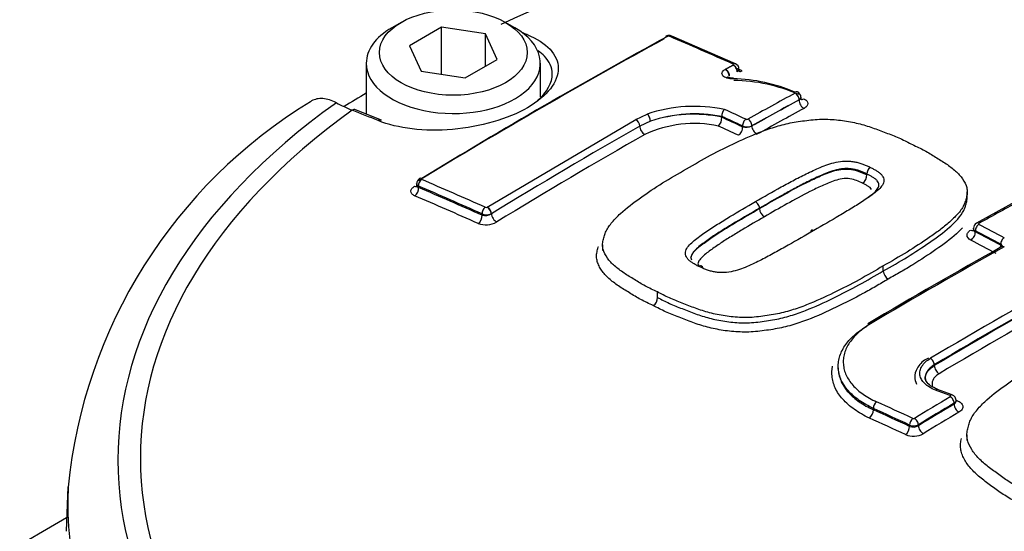
# Paper-space layout 'Sheet1' of a CAD drawing. Units: millimetres. Extents: x 0 to 3564, y 0 to 2520.
# Drawn here: x 2417 to 2454, y 2302 to 2322 of the extents above; entities that cross this region are included whole.
import ezdxf

# ---------------------------------------------------------------- set-up
doc = ezdxf.new("R2010")
doc.units = ezdxf.units.MM
doc.header["$LTSCALE"] = 6.00024
for name, color, linetype in [('tangent', 7, 'Continuous'), ('TSH-1', 7, 'Continuous'), ('visible', 7, 'Continuous')]:
    doc.layers.add(name, color=color, linetype=linetype)

# ---------------------------------------------------------------- blocks, each defined once
blk = doc.blocks.new('SE5')
at = {"layer": 'tangent', "color": 7, "linetype": 'Continuous'}
for p, q in [((2444.147, 2319.801), (2444.149, 2319.802)), ((2444.309, 2319.551), (2444.301, 2319.546)), ((2446.657, 2318.471), (2446.657, 2318.476)), ((2440.438, 2317.733), (2440.879, 2317.936)), ((2434.785, 2314.393), (2440.438, 2317.733)), ((2440.998, 2317.666), (2440.594, 2317.479)), ((2444.509, 2317.448), (2444.509, 2317.484)), ((2444.862, 2317.487), (2444.862, 2317.482)), ((2449.24, 2315.622), (2449.24, 2315.622)), ((2432.173, 2315.193), (2432.173, 2315.14)), ((2434.593, 2314.084), (2434.593, 2314.137)), ((2434.783, 2314.392), (2434.785, 2314.393)), ((2434.947, 2314.143), (2434.938, 2314.138)), ((2453.369, 2313.488), (2453.369, 2313.454)), ((2454.332, 2312.947), (2454.332, 2312.981)), ((2451.806, 2308.364), (2451.806, 2308.396)), ((2452.561, 2306.9), (2452.561, 2306.936)), ((2449.486, 2306.684), (2449.486, 2306.735)), ((2450.864, 2306.052), (2450.864, 2306.103)), ((2451.201, 2306.113), (2451.201, 2306.078))]:
    blk.add_line(p, q, dxfattribs=at)
for centre, radius, start, end in [((2441.695, 2320.807), 0.0911, 70.4495, 116.2446), ((2442.679, 2312.539), 5.69, 78.4404, 108.4426), ((2442.691, 2312.606), 5.336, 78.9402, 108.4952), ((2442.646, 2312.636), 5.292, 78.3559, 108.1426), ((2550.697, 2124.659), 222.041, 119.72678, 121.41946), ((2440.289, 2317.466), 0.305, 2.5298, 60.94), ((2442.67, 2313.089), 4.486, 78.2255, 114.773), ((2444.682, 2317.843), 0.399, 244.2596, 296.8352), ((2444.64, 2317.936), 0.505, 254.8864, 296.0293), ((2444.67, 2317.818), 0.0871, 248.745, 296.7247), ((2434.697, 2314.555), 0.482, 257.5308, 299.9776), ((2434.765, 2314.497), 0.399, 244.5626, 295.7422), ((2434.744, 2314.467), 0.0851, 250.0172, 297.9806), ((2434.732, 2314.563), 0.843, 249.8854, 299.5877), ((2451.016, 2306.425), 0.0779, 247.2351, 298.6618), ((2451.022, 2306.464), 0.394, 246.4218, 297.1294), ((2451.006, 2306.414), 0.389, 248.6551, 300.1682), ((2451.013, 2306.456), 0.778, 247.2709, 298.6267)]:
    blk.add_arc(centre, radius, start, end, dxfattribs=at)
for centre, major_axis, ratio, start_param, end_param in [((2458.246, 2304.839), (36.662, 0), 0.57735, 0.894701, 2.246891), ((2455.404, 2115.705), (-110.068, 204.958), 0.597148, -0.616135, -0.615117), ((2436.326, 2320.739), (-0.092, -0.232), 0.654633, 3.818975, 4.081394), ((2462.914, 2119.927), (-116.542, 201.857), 0.57735, -0.671283, -0.656479), ((2444.159, 2319.663), (-0.081, -0.183), 0.639336, 3.141376, 3.834722), ((2444.159, 2319.628), (0.096, -0.176), 0.593447, 0.801498, 2.484595), ((2444.161, 2319.629), (0.102, -0.172), 0.62466, 0.777604, 2.460702), ((2463.223, 2120.105), (-116.286, 201.413), 0.57735, -0.671252, -0.67001), ((2443.852, 2319.459), (0.103, -0.171), 0.625335, 0.775199, 2.458296), ((2443.868, 2319.469), (0.096, -0.175), 0.592448, 0.800558, 2.483655), ((2444.477, 2319.794), (0.102, 0.228), 0.639352, 3.126428, 3.832764), ((2441.874, 2126.684), (116.013, 200.94), 0.57735, 0.757163, 0.768115), ((2446.516, 2318.558), (0.096, -0.176), 0.59342, 0.79992, 2.470177), ((2458.246, 2304.768), (37.517, 0), 0.57735, 2.462828, 3.820358), ((2442.029, 2126.594), (115.913, 200.767), 0.57735, 0.757163, 0.768116), ((2442.029, 2126.594), (115.91, 200.762), 0.57735, 0.757163, 0.768116), ((2446.834, 2318.369), (-0.12, 0.22), 0.59342, 0.79992, 2.468257), ((2458.246, 2304.839), (36.662, 0), 0.57735, 2.465498, 3.817688), ((2429.68, 2317.868), (-0.093, -0.232), 0.663764, 3.141216, 3.855303), ((2461.088, 2118.987), (-122.256, 197.93), 0.556849, -0.651063, -0.644957), ((2440.894, 2317.764), (-0.07, 0.187), 0.415984, 4.013219, 5.696317), ((2460.902, 2118.764), (-116.472, 201.736), 0.57735, -0.685706, -0.680859), ((2460.902, 2118.765), (-116.451, 201.698), 0.57735, -0.68569, -0.680845), ((2461.046, 2118.849), (-116.572, 201.908), 0.57735, -0.685709, -0.680714), ((2442.223, 2126.482), (115.786, 200.547), 0.57735, 0.757162, 0.768115), ((2440.771, 2317.377), (-0.124, 0.217), 0.580596, 0.789009, 2.470962), ((2460.722, 2118.663), (-116.326, 201.48), 0.577351, -0.685694, -0.681042), ((2444.332, 2317.346), (0.105, 0.227), 0.631954, 3.856856, 5.442706), ((2444.65, 2317.565), (0.084, 0.182), 0.631945, 0.713346, 2.301125), ((2444.721, 2317.569), (-0.097, 0.175), 0.587242, 3.935783, 5.60604), ((2445.039, 2317.38), (-0.122, 0.218), 0.587242, 0.79419, 2.462527), ((2439.868, 2127.842), (115.611, 200.244), 0.57735, 0.779761, 0.81427), ((2431.997, 2315.405), (-0.13, 0.213), 0.560403, 2.473197, 2.907536), ((2432.315, 2315.274), (0.079, 0.184), 0.646786, 0.740971, 2.282868), ((2453.344, 2114.402), (-116.44, 201.68), 0.57735, -0.671282, -0.656477), ((2432.315, 2315.311), (0.104, -0.171), 0.560411, 2.471228, 3.140419), ((2453.482, 2114.481), (-116.54, 201.853), 0.57735, -0.671282, -0.656477), ((2431.997, 2315.038), (-0.098, -0.23), 0.646803, 0.742887, 2.282845), ((2453.173, 2114.303), (-116.283, 201.409), 0.57735, -0.67125, -0.656441), ((2453.344, 2114.402), (-116.408, 201.625), 0.57735, -0.67125, -0.656442), ((2450.324, 2121.805), (116.454, 201.705), 0.57735, 0.756421, 0.766074), ((2434.416, 2313.982), (0.102, 0.228), 0.639353, 3.893856, 5.433814), ((2434.735, 2314.218), (0.081, 0.183), 0.639337, 0.750344, 2.292241), ((2434.804, 2314.223), (-0.098, 0.174), 0.528162, 3.934527, 5.617624), ((2434.805, 2314.224), (-0.104, 0.171), 0.560443, 3.914517, 5.597615), ((2435.124, 2314.041), (-0.13, 0.213), 0.560443, 0.772149, 2.454102), ((2453.51, 2313.569), (-0.093, -0.177), 0.604311, 3.8828, 5.472684), ((2453.51, 2313.608), (0.097, -0.175), 0.588399, 2.414112, 3.142475), ((2461.393, 2119.049), (-116.568, 201.9), 0.57735, -0.743397, -0.737539), ((2453.192, 2313.732), (-0.121, 0.219), 0.588402, 2.41606, 3.146929), ((2453.192, 2313.352), (-0.116, -0.222), 0.604316, 0.743131, 2.331086), ((2461.249, 2118.964), (-116.468, 201.729), 0.57735, -0.743392, -0.737534), ((2461.249, 2118.967), (-116.447, 201.69), 0.57735, -0.743391, -0.737532), ((2461.069, 2118.861), (-116.322, 201.475), 0.57735, -0.743387, -0.737528), ((2454.156, 2312.845), (-0.117, -0.221), 0.601089, -4.159447, -3.948897), ((2454.474, 2313.063), (-0.093, -0.177), 0.601084, 3.886001, 5.475885), ((2454.156, 2312.845), (-0.25, 0), 0.57735, 3.529101, 3.926991), ((2451.642, 2121.044), (116.495, 201.776), 0.57735, 0.768229, 0.79917), ((2454.474, 2312.717), (0.097, -0.175), 0.587177, 2.40499, 3.141501), ((2453.996, 2119.685), (116.55, 201.871), 0.57735, 0.766305, 0.79958), ((2454.141, 2119.601), (116.45, 201.698), 0.57735, 0.767164, 0.79958), ((2454.141, 2119.601), (116.431, 201.664), 0.57735, 0.767161, 0.799582), ((2454.322, 2119.497), (116.306, 201.447), 0.57735, 0.768234, 0.799582), ((2451.664, 2308.478), (0.102, -0.172), 0.569105, 0.778407, 2.374981), ((2451.983, 2308.262), (0.128, -0.215), 0.569103, 3.919999, 5.514645), ((2456.09, 2115.437), (-149.572, 178.836), 0.671931, -0.874798, -0.871892), ((2449.614, 2306.824), (-0.083, -0.182), 0.538258, 3.900586, 5.444767), ((2454.268, 2114.482), (-132.548, 191.741), 0.62668, -0.816033, -0.808319), ((2455.659, 2118.725), (116.574, 201.913), 0.57735, 0.80508, 0.813337), ((2455.803, 2118.642), (116.474, 201.74), 0.57735, 0.80508, 0.813337), ((2452.413, 2307.062), (-0.071, -0.187), 0.47486, 3.145661, 3.859937), ((2452.42, 2307.017), (0.103, -0.171), 0.565876, 0.775749, 2.362235), ((2452.668, 2307.24), (0.089, 0.234), 0.474863, 3.573797, 3.858007), ((2449.325, 2306.573), (-0.103, -0.228), 0.538262, 0.760928, 2.303171), ((2454.143, 2114.395), (-132.434, 191.576), 0.62668, -0.816033, -0.808318), ((2454.143, 2114.396), (-132.398, 191.524), 0.626679, -0.81603, -0.808314), ((2455.803, 2118.642), (116.453, 201.702), 0.57735, 0.805083, 0.813342), ((2455.982, 2118.538), (116.328, 201.486), 0.57735, 0.805082, 0.813341), ((2452.738, 2306.798), (0.129, -0.214), 0.565874, 3.91734, 5.501897), ((2453.988, 2114.288), (-132.256, 191.319), 0.62668, -0.816028, -0.808312), ((2450.993, 2306.191), (-0.084, -0.182), 0.533895, 3.904222, 5.448404), ((2451.06, 2306.195), (0.104, -0.171), 0.560997, 0.771814, 2.358299), ((2450.704, 2305.941), (-0.105, -0.227), 0.533898, 0.764566, 2.306809), ((2451.378, 2305.976), (0.13, -0.213), 0.560994, 3.913404, 5.497961), ((2458.246, 2303.194), (39.429, 0), 0.57735, 3.116897, 3.826439)]:
    blk.add_ellipse(centre, major_axis=major_axis, ratio=ratio, start_param=start_param, end_param=end_param, dxfattribs=at)
for points, degree in [([(2443.856, 2319.642), (2444.001, 2319.722), (2444.147, 2319.801)], 2), ([(2444.374, 2319.646), (2444.374, 2319.612), (2444.351, 2319.577), (2444.309, 2319.551)], 3), ([(2444.309, 2319.551), (2444.35, 2319.574), (2444.373, 2319.601), (2444.374, 2319.626)], 3), ([(2446.73, 2318.576), (2446.73, 2318.54), (2446.704, 2318.503), (2446.657, 2318.476)], 3), ([(2454.403, 2312.91), (2454.396, 2312.937), (2454.371, 2312.962), (2454.332, 2312.981)], 3), ([(2452.634, 2307.038), (2452.634, 2307.001), (2452.608, 2306.963), (2452.561, 2306.936)], 3), ([(2452.561, 2306.9), (2452.607, 2306.929), (2452.633, 2306.967), (2452.634, 2307.004)], 3)]:
    blk.add_open_spline(points, degree=degree, dxfattribs=at)
for points, knots in [([(2444.149, 2319.275), (2444.064, 2319.273), (2443.982, 2319.284), (2443.845, 2319.325), (2443.79, 2319.357), (2443.726, 2319.431), (2443.716, 2319.473), (2443.744, 2319.558), (2443.782, 2319.599), (2443.839, 2319.633)], [0, 0, 0, 0, 0.25, 0.25, 0.5, 0.5, 0.75, 0.75, 1, 1, 1, 1]), ([(2446.832, 2318.515), (2446.882, 2318.494), (2446.921, 2318.468), (2446.976, 2318.409), (2446.991, 2318.376), (2446.994, 2318.309), (2446.981, 2318.274), (2446.931, 2318.21), (2446.894, 2318.179), (2446.846, 2318.153)], [0, 0, 0, 0, 0.25, 0.25, 0.5, 0.5, 0.75, 0.75, 1, 1, 1, 1]), ([(2444.996, 2314.603), (2445.32, 2314.791), (2445.646, 2314.978), (2446.143, 2315.252), (2446.31, 2315.342), (2446.646, 2315.521), (2446.817, 2315.609), (2447.081, 2315.735), (2447.17, 2315.777), (2447.351, 2315.859), (2447.442, 2315.899), (2447.631, 2315.974), (2447.729, 2316.01), (2447.932, 2316.073), (2448.037, 2316.1), (2448.258, 2316.137), (2448.376, 2316.148), (2448.546, 2316.145), (2448.603, 2316.141), (2448.715, 2316.128), (2448.769, 2316.12), (2448.875, 2316.099), (2448.925, 2316.085), (2449.022, 2316.054), (2449.068, 2316.038), (2449.159, 2316.003), (2449.202, 2315.984), (2449.29, 2315.948), (2449.333, 2315.928), (2449.374, 2315.908)], [0, 0, 0, 0, 0.25, 0.25, 0.375, 0.375, 0.5, 0.5, 0.5625, 0.5625, 0.625, 0.625, 0.6875, 0.6875, 0.75, 0.75, 0.8125, 0.8125, 0.84375, 0.84375, 0.875, 0.875, 0.90625, 0.90625, 0.9375, 0.9375, 0.96875, 0.96875, 1, 1, 1, 1]), ([(2449.24, 2315.656), (2449.201, 2315.675), (2449.161, 2315.692), (2449.078, 2315.727), (2449.037, 2315.745), (2448.952, 2315.777), (2448.907, 2315.792), (2448.816, 2315.82), (2448.767, 2315.83), (2448.666, 2315.847), (2448.614, 2315.854), (2448.508, 2315.861), (2448.454, 2315.861), (2448.346, 2315.855), (2448.291, 2315.849), (2448.185, 2315.833), (2448.134, 2315.823), (2447.985, 2315.787), (2447.889, 2315.756), (2447.704, 2315.69), (2447.616, 2315.654), (2447.443, 2315.579), (2447.358, 2315.541), (2447.19, 2315.462), (2447.106, 2315.423), (2446.86, 2315.302), (2446.701, 2315.218), (2446.385, 2315.049), (2446.229, 2314.964), (2445.761, 2314.705), (2445.454, 2314.53), (2445.149, 2314.352)], [0, 0, 0, 0, 0.03125, 0.03125, 0.0625, 0.0625, 0.09375, 0.09375, 0.125, 0.125, 0.15625, 0.15625, 0.1875, 0.1875, 0.21875, 0.21875, 0.25, 0.25, 0.3125, 0.3125, 0.375, 0.375, 0.4375, 0.4375, 0.5, 0.5, 0.625, 0.625, 0.75, 0.75, 1, 1, 1, 1]), ([(2445.149, 2314.34), (2445.455, 2314.518), (2445.762, 2314.694), (2446.387, 2315.04), (2446.699, 2315.212), (2447.194, 2315.454), (2447.361, 2315.533), (2447.709, 2315.682), (2447.891, 2315.754), (2448.195, 2315.824), (2448.302, 2315.84), (2448.52, 2315.846), (2448.626, 2315.833), (2448.826, 2315.794), (2448.915, 2315.761), (2449.082, 2315.694), (2449.164, 2315.659), (2449.24, 2315.622)], [0, 0, 0, 0, 0.25, 0.25, 0.5, 0.5, 0.625, 0.625, 0.75, 0.75, 0.8125, 0.8125, 0.875, 0.875, 0.9375, 0.9375, 1, 1, 1, 1]), ([(2449.374, 2315.908), (2449.415, 2315.888), (2449.455, 2315.867), (2449.53, 2315.823), (2449.568, 2315.801), (2449.641, 2315.756), (2449.675, 2315.733), (2449.74, 2315.684), (2449.769, 2315.658), (2449.816, 2315.604), (2449.835, 2315.576), (2449.867, 2315.519), (2449.879, 2315.489), (2449.896, 2315.4), (2449.883, 2315.338), (2449.827, 2315.219), (2449.783, 2315.163), (2449.676, 2315.052), (2449.615, 2314.998), (2449.484, 2314.894), (2449.414, 2314.843), (2449.271, 2314.743), (2449.199, 2314.693), (2448.978, 2314.545), (2448.823, 2314.449), (2448.51, 2314.259), (2448.351, 2314.164), (2447.873, 2313.881), (2447.548, 2313.694), (2447.222, 2313.507)], [0, 0, 0, 0, 0.03125, 0.03125, 0.0625, 0.0625, 0.09375, 0.09375, 0.125, 0.125, 0.15625, 0.15625, 0.1875, 0.1875, 0.25, 0.25, 0.3125, 0.3125, 0.375, 0.375, 0.4375, 0.4375, 0.5, 0.5, 0.625, 0.625, 0.75, 0.75, 1, 1, 1, 1]), ([(2432.025, 2314.826), (2431.978, 2314.846), (2431.941, 2314.871), (2431.892, 2314.929), (2431.879, 2314.962), (2431.878, 2315.029), (2431.891, 2315.065), (2431.941, 2315.132), (2431.978, 2315.164), (2432.025, 2315.193)], [0, 0, 0, 0, 0.25, 0.25, 0.5, 0.5, 0.75, 0.75, 1, 1, 1, 1]), ([(2432.173, 2315.193), (2432.127, 2315.218), (2432.1, 2315.254), (2432.1, 2315.291), (2432.1, 2315.291), (2432.1, 2315.291)], [0, 0, 0, 0, 0.5, 0.5, 0.5007724, 0.5007724, 0.5007724, 0.5007724]), ([(2432.1, 2315.209), (2432.1, 2315.208), (2432.1, 2315.208), (2432.101, 2315.178), (2432.128, 2315.153), (2432.173, 2315.14)], [0.4941794, 0.4941794, 0.4941794, 0.4941794, 0.5, 0.5, 1, 1, 1, 1]), ([(2449.073, 2315.307), (2449.003, 2315.342), (2448.927, 2315.373), (2448.773, 2315.433), (2448.691, 2315.46), (2448.501, 2315.487), (2448.399, 2315.488), (2448.203, 2315.459), (2448.111, 2315.433), (2447.848, 2315.347), (2447.688, 2315.277), (2447.374, 2315.134), (2447.22, 2315.061), (2446.472, 2314.68), (2445.905, 2314.356), (2445.34, 2314.027)], [0, 0, 0, 0, 0.0625, 0.0625, 0.125, 0.125, 0.1875, 0.1875, 0.25, 0.25, 0.375, 0.375, 0.5, 0.5, 1, 1, 1, 1]), ([(2449.421, 2315.069), (2449.405, 2315.092), (2449.386, 2315.115), (2449.332, 2315.156), (2449.303, 2315.176), (2449.24, 2315.215), (2449.207, 2315.234), (2449.142, 2315.271), (2449.109, 2315.289), (2449.073, 2315.307)], [0.8761337, 0.8761337, 0.8761337, 0.8761337, 0.90625, 0.90625, 0.9375, 0.9375, 0.96875, 0.96875, 1, 1, 1, 1]), ([(2442.845, 2312.136), (2442.803, 2312.156), (2442.764, 2312.177), (2442.688, 2312.221), (2442.65, 2312.243), (2442.577, 2312.288), (2442.543, 2312.312), (2442.478, 2312.361), (2442.449, 2312.387), (2442.403, 2312.442), (2442.384, 2312.47), (2442.351, 2312.529), (2442.339, 2312.559), (2442.323, 2312.651), (2442.336, 2312.716), (2442.392, 2312.838), (2442.436, 2312.898), (2442.542, 2313.014), (2442.604, 2313.07), (2442.735, 2313.179), (2442.804, 2313.232), (2442.947, 2313.337), (2443.02, 2313.389), (2443.241, 2313.543), (2443.395, 2313.643), (2443.709, 2313.839), (2443.867, 2313.937), (2444.345, 2314.226), (2444.669, 2314.416), (2444.996, 2314.603)], [0, 0, 0, 0, 0.03125, 0.03125, 0.0625, 0.0625, 0.09375, 0.09375, 0.125, 0.125, 0.15625, 0.15625, 0.1875, 0.1875, 0.25, 0.25, 0.3125, 0.3125, 0.375, 0.375, 0.4375, 0.4375, 0.5, 0.5, 0.625, 0.625, 0.75, 0.75, 1, 1, 1, 1]), ([(2445.34, 2314.027), (2445.056, 2313.864), (2444.773, 2313.7), (2444.356, 2313.449), (2444.217, 2313.364), (2443.943, 2313.195), (2443.806, 2313.109), (2443.54, 2312.935), (2443.412, 2312.845), (2443.161, 2312.663), (2443.039, 2312.57), (2442.893, 2312.421), (2442.85, 2312.368), (2442.815, 2312.287), (2442.809, 2312.259), (2442.812, 2312.205), (2442.825, 2312.18), (2442.846, 2312.147), (2442.851, 2312.139), (2442.857, 2312.132)], [0, 0, 0, 0, 0.25, 0.25, 0.375, 0.375, 0.5, 0.5, 0.625, 0.625, 0.75, 0.75, 0.8125, 0.8125, 0.84375, 0.84375, 0.875, 0.875, 0.8846945, 0.8846945, 0.8846945, 0.8846945]), ([(2453.197, 2313.141), (2453.104, 2313.19), (2453.051, 2313.259), (2453.051, 2313.364), (2453.064, 2313.399), (2453.114, 2313.465), (2453.151, 2313.496), (2453.197, 2313.521)], [0, 0, 0, 0, 0.5, 0.5, 0.75, 0.75, 1, 1, 1, 1]), ([(2453.369, 2313.488), (2453.322, 2313.514), (2453.295, 2313.551), (2453.295, 2313.588), (2453.295, 2313.588), (2453.295, 2313.588)], [0, 0, 0, 0, 0.5, 0.5, 0.5008147, 0.5008147, 0.5008147, 0.5008147]), ([(2453.295, 2313.54), (2453.295, 2313.54), (2453.295, 2313.539), (2453.295, 2313.507), (2453.322, 2313.475), (2453.369, 2313.454)], [0.4995059, 0.4995059, 0.4995059, 0.4995059, 0.5, 0.5, 1, 1, 1, 1]), ([(2441.266, 2310.956), (2441.415, 2310.88), (2441.563, 2310.803), (2441.877, 2310.662), (2442.043, 2310.596), (2442.377, 2310.466), (2442.543, 2310.4), (2442.885, 2310.276), (2443.061, 2310.219), (2443.339, 2310.146), (2443.433, 2310.124), (2443.627, 2310.083), (2443.727, 2310.065), (2444.029, 2310.019), (2444.234, 2309.999), (2444.551, 2309.989), (2444.658, 2309.989), (2444.876, 2309.999), (2444.984, 2310.009), (2445.199, 2310.034), (2445.307, 2310.048), (2445.52, 2310.079), (2445.626, 2310.095), (2445.939, 2310.154), (2446.14, 2310.206), (2446.532, 2310.327), (2446.723, 2310.394), (2447.274, 2310.608), (2447.618, 2310.767), (2448.291, 2311.095), (2448.621, 2311.263), (2449.257, 2311.608), (2449.561, 2311.787), (2449.864, 2311.967)], [0, 0, 0, 0, 0.0625, 0.0625, 0.125, 0.125, 0.1875, 0.1875, 0.25, 0.25, 0.28125, 0.28125, 0.3125, 0.3125, 0.375, 0.375, 0.40625, 0.40625, 0.4375, 0.4375, 0.46875, 0.46875, 0.5, 0.5, 0.5625, 0.5625, 0.625, 0.625, 0.75, 0.75, 0.875, 0.875, 1, 1, 1, 1]), ([(2450.05, 2311.656), (2449.893, 2311.563), (2449.736, 2311.469), (2449.417, 2311.285), (2449.255, 2311.194), (2448.759, 2310.927), (2448.417, 2310.754), (2447.717, 2310.414), (2447.359, 2310.251), (2446.782, 2310.034), (2446.583, 2309.966), (2446.276, 2309.876), (2446.172, 2309.848), (2445.962, 2309.798), (2445.855, 2309.776), (2445.637, 2309.739), (2445.527, 2309.722), (2445.305, 2309.692), (2445.194, 2309.677), (2444.97, 2309.654), (2444.858, 2309.646), (2444.632, 2309.638), (2444.522, 2309.639), (2444.194, 2309.651), (2443.98, 2309.673), (2443.667, 2309.721), (2443.563, 2309.74), (2443.361, 2309.782), (2443.263, 2309.806), (2442.973, 2309.882), (2442.789, 2309.94), (2442.434, 2310.068), (2442.261, 2310.137), (2441.915, 2310.272), (2441.743, 2310.34), (2441.416, 2310.488), (2441.262, 2310.567), (2441.108, 2310.647)], [0, 0, 0, 0, 0.0625, 0.0625, 0.125, 0.125, 0.25, 0.25, 0.375, 0.375, 0.4375, 0.4375, 0.46875, 0.46875, 0.5, 0.5, 0.53125, 0.53125, 0.5625, 0.5625, 0.59375, 0.59375, 0.625, 0.625, 0.6875, 0.6875, 0.71875, 0.71875, 0.75, 0.75, 0.8125, 0.8125, 0.875, 0.875, 0.9375, 0.9375, 1, 1, 1, 1]), ([(2451.461, 2307.881), (2451.461, 2307.91), (2451.464, 2307.939), (2451.482, 2308.017), (2451.502, 2308.065), (2451.56, 2308.159), (2451.599, 2308.205), (2451.691, 2308.289), (2451.744, 2308.328), (2451.806, 2308.364)], [0.5520592, 0.5520592, 0.5520592, 0.5520592, 0.625, 0.625, 0.75, 0.75, 0.875, 0.875, 1, 1, 1, 1]), ([(2451.806, 2308.396), (2451.744, 2308.36), (2451.691, 2308.32), (2451.599, 2308.235), (2451.56, 2308.189), (2451.502, 2308.095), (2451.482, 2308.047), (2451.466, 2307.978), (2451.464, 2307.959), (2451.462, 2307.94)], [0, 0, 0, 0, 0.125, 0.125, 0.25, 0.25, 0.375, 0.375, 0.4240391, 0.4240391, 0.4240391, 0.4240391]), ([(2451.989, 2308.057), (2451.941, 2308.029), (2451.899, 2307.998), (2451.827, 2307.931), (2451.796, 2307.895), (2451.727, 2307.784), (2451.71, 2307.705), (2451.726, 2307.604), (2451.733, 2307.579), (2451.743, 2307.555)], [0, 0, 0, 0, 0.125, 0.125, 0.25, 0.25, 0.5, 0.5, 0.579953, 0.579953, 0.579953, 0.579953]), ([(2452.415, 2307.18), (2452.416, 2307.181), (2452.416, 2307.181), (2452.417, 2307.182), (2452.421, 2307.184), (2452.424, 2307.187), (2452.426, 2307.19), (2452.428, 2307.193), (2452.429, 2307.197), (2452.429, 2307.2), (2452.43, 2307.203), (2452.429, 2307.206), (2452.427, 2307.209), (2452.426, 2307.212), (2452.423, 2307.215), (2452.42, 2307.218), (2452.417, 2307.22), (2452.412, 2307.223), (2452.408, 2307.224)], [0, 0, 0, 0, 0.037056, 0.037056, 0.037056, 0.229629, 0.229629, 0.229629, 0.422185, 0.422185, 0.422185, 0.614765, 0.614765, 0.614765, 0.807384, 0.807384, 0.807384, 1, 1, 1, 1]), ([(2452.674, 2307.036), (2452.735, 2307.013), (2452.785, 2306.983), (2452.859, 2306.911), (2452.882, 2306.87), (2452.895, 2306.787), (2452.885, 2306.743), (2452.836, 2306.663), (2452.796, 2306.626), (2452.744, 2306.595)], [0, 0, 0, 0, 0.25, 0.25, 0.5, 0.5, 0.75, 0.75, 1, 1, 1, 1])]:
    blk.add_open_spline(points, degree=3, knots=knots, dxfattribs=at)
at = {"layer": 'visible', "color": 7, "linetype": 'Continuous'}
for p, q in [((2431.507, 2321.425), (2431.154, 2321.221)), ((2433.048, 2321.242), (2431.823, 2320.535)), ((2434.721, 2320.984), (2433.048, 2321.242)), ((2433.048, 2319.449), (2433.048, 2321.242)), ((2435.839, 2321.221), (2435.485, 2321.425)), ((2435.169, 2320.018), (2434.721, 2320.984)), ((2434.721, 2319.759), (2434.721, 2320.984)), ((2444.24, 2319.845), (2441.818, 2320.903)), ((2431.823, 2320.535), (2432.271, 2319.569)), ((2430.184, 2319.868), (2430.184, 2317.935)), ((2433.944, 2319.311), (2435.169, 2320.018)), ((2436.809, 2318.592), (2436.809, 2319.868)), ((2432.271, 2319.569), (2433.944, 2319.311)), ((2430.76, 2317.702), (2429.773, 2318.1)), ((2443.714, 2317.848), (2443.715, 2317.842)), ((2443.715, 2317.82), (2443.715, 2317.842)), ((2443.715, 2317.82), (2443.715, 2317.813)), ((2449.24, 2315.656), (2449.24, 2315.656)), ((2449.24, 2315.622), (2449.24, 2315.622)), ((2432.1, 2315.291), (2432.1, 2315.209)), ((2453.061, 2314.773), (2453.061, 2314.974)), ((2455.002, 2314.656), (2453.413, 2313.782)), ((2445.149, 2314.34), (2445.149, 2314.352)), ((2453.295, 2313.588), (2453.295, 2313.54)), ((2439.179, 2312.962), (2439.179, 2312.74)), ((2449.864, 2311.967), (2449.864, 2312.161)), ((2441.266, 2310.957), (2441.266, 2311.168)), ((2441.266, 2310.957), (2441.266, 2310.956)), ((2452.484, 2307.249), (2451.926, 2307.459)), ((2452.634, 2307.006), (2452.634, 2307.038)), ((2453.046, 2305.727), (2453.046, 2305.518)), ((2418.829, 2303.756), (2418.756, 2302.059)), ((2418.778, 2302.566), (2414.951, 2300.357))]:
    blk.add_line(p, q, dxfattribs=at)
for centre, radius, start, end in [((2444.164, 2319.653), 0.206, 357.9481, 68.3402), ((2444.068, 2313.189), 6.086, 66.404, 89.2362), ((2444.078, 2312.814), 6.403, 66.3207, 89.1598), ((2446.518, 2318.578), 0.212, 359.7266, 69.5464), ((2438.088, 2301.861), 19.342, 121.2504, 174.427), ((2432.019, 2323.924), 6.303, 241.8437, 247.9162), ((2443.295, 2317.786), 0.421, 313.6538, 3.6596), ((2444.047, 2317.87), 0.333, 133.1277, 183.7832), ((2448.874, 2315.614), 0.366, 302.9619, 1.1614), ((2449.533, 2315.662), 0.293, 122.8881, 181.1659), ((2432.317, 2315.293), 0.215, 119.291, 180.4155), ((2445.535, 2314.36), 0.386, 182.9408, 239.6668), ((2453.513, 2313.588), 0.217, 117.3494, 179.9017), ((2575.567, 2096.371), 248.13, 119.23661, 120.59467), ((2450.251, 2311.987), 0.388, 183.0166, 238.6449), ((2440.897, 2310.95), 0.369, 304.794, 1.0082)]:
    blk.add_arc(centre, radius, start, end, dxfattribs=at)
blk.add_ellipse((2433.496, 2320.276), major_axis=(2.813, 0), ratio=0.57735, dxfattribs=at)
for centre, major_axis, ratio, start_param, end_param in [((2433.496, 2319.868), (-3.313, 0), 0.57735, 5.497787, 6.283185), ((2433.496, 2319.868), (-3.313, 0), 0.57735, 0, 3.926991), ((2436.898, 2129.557), (115.52, 200.086), 0.57735, 0.757061, 0.814324), ((2437.021, 2129.485), (115.619, 200.258), 0.57735, 0.757061, 0.814324), ((2441.668, 2320.714), (0.096, -0.176), 0.593477, 2.499854, 3.141902), ((2441.739, 2320.719), (-0.079, -0.184), 0.646785, 3.141121, 3.825349), ((2444.161, 2319.102), (0.004, -0.2), 0.083156, 3.12754, 3.662032), ((2458.246, 2302.721), (-39.449, 0), 0.57735, -0.779373, -0.748568), ((2446.514, 2318.594), (-0.078, -0.184), 0.608721, 3.142608, 3.824151), ((2446.82, 2318.731), (0.098, 0.23), 0.608736, 3.126542, 3.822196), ((2430.666, 2317.47), (-0.094, -0.232), 0.660703, 3.141243, 3.859314), ((2445.007, 2314.434), (-0.101, 0.173), 0.579366, 3.925226, 5.576172), ((2447.231, 2313.338), (0.1, -0.173), 0.575013, 2.424269, 3.839001), ((2449.381, 2309.787), (0.102, -0.172), 0.569345, 2.389465, 3.141338), ((2451.856, 2307.272), (-0.07, -0.187), 0.476511, 3.141091, 3.858736)]:
    blk.add_ellipse(centre, major_axis=major_axis, ratio=ratio, start_param=start_param, end_param=end_param, dxfattribs=at)
for points, knots in [([(2436.303, 2320.957), (2436.678, 2320.809), (2436.974, 2320.62), (2437.381, 2320.182), (2437.489, 2319.935), (2437.494, 2319.422), (2437.392, 2319.153), (2436.993, 2318.642), (2436.693, 2318.394), (2435.948, 2317.963), (2435.499, 2317.777), (2434.52, 2317.494), (2433.996, 2317.398), (2432.404, 2317.262), (2431.379, 2317.384), (2430.636, 2317.686)], [0, 0, 0, 0, 0.125, 0.125, 0.25, 0.25, 0.375, 0.375, 0.5, 0.5, 0.625, 0.625, 0.75, 0.75, 1, 1, 1, 1]), ([(2441.817, 2320.901), (2441.815, 2320.903), (2441.795, 2320.915), (2441.74, 2320.924), (2441.662, 2320.924), (2441.6, 2320.907), (2441.575, 2320.891), (2441.573, 2320.89)], [0, 0, 0, 0, 0.035985, 0.290361, 0.627628, 0.978042, 1, 1, 1, 1]), ([(2436.699, 2318.449), (2437.066, 2318.773), (2437.268, 2319.132), (2437.261, 2319.706), (2437.16, 2319.934), (2436.898, 2320.21), (2436.815, 2320.281), (2436.721, 2320.347)], [0.572651, 0.572651, 0.572651, 0.572651, 0.75, 0.75, 0.875, 0.875, 0.9214653, 0.9214653, 0.9214653, 0.9214653]), ([(2444.157, 2319.303), (2444.15, 2319.302), (2444.11, 2319.299), (2444.039, 2319.308), (2443.968, 2319.326), (2443.928, 2319.345), (2443.921, 2319.352), (2443.921, 2319.352), (2443.921, 2319.352)], [0, 0, 0, 0, 0.0362671, 0.2296227, 0.3928183, 0.5385285, 0.6727679, 0.6751309, 0.6751309, 0.6751309, 0.6751309]), ([(2444.4, 2319.553), (2444.4, 2319.553), (2444.399, 2319.553), (2444.387, 2319.566), (2444.371, 2319.607), (2444.375, 2319.623), (2444.375, 2319.626)], [0.3233148, 0.3233148, 0.3233148, 0.3233148, 0.363484, 0.6308357, 0.9572289, 1, 1, 1, 1]), ([(2446.754, 2318.484), (2446.754, 2318.484), (2446.754, 2318.484), (2446.745, 2318.491), (2446.728, 2318.532), (2446.732, 2318.548), (2446.733, 2318.552)], [0.3603009, 0.3603009, 0.3603009, 0.3603009, 0.3607462, 0.6122665, 0.926957, 1, 1, 1, 1]), ([(2429.045, 2318.367), (2428.955, 2318.414), (2428.865, 2318.45), (2428.692, 2318.502), (2428.609, 2318.518), (2428.448, 2318.53), (2428.37, 2318.525), (2428.226, 2318.494), (2428.159, 2318.469), (2428.082, 2318.424), (2428.065, 2318.414), (2428.049, 2318.403)], [0, 0, 0, 0, 0.125, 0.125, 0.25, 0.25, 0.375, 0.375, 0.5, 0.5, 0.5341497, 0.5341497, 0.5341497, 0.5341497]), ([(2442.376, 2315.849), (2442.676, 2316.027), (2442.977, 2316.203), (2443.607, 2316.538), (2443.932, 2316.698), (2444.595, 2317.01), (2444.935, 2317.161), (2445.483, 2317.363), (2445.674, 2317.427), (2446.063, 2317.54), (2446.263, 2317.589), (2446.575, 2317.644), (2446.681, 2317.66), (2446.895, 2317.688), (2447.003, 2317.701), (2447.218, 2317.723), (2447.326, 2317.732), (2447.542, 2317.741), (2447.649, 2317.741), (2447.865, 2317.734), (2447.973, 2317.727), (2448.184, 2317.707), (2448.287, 2317.694), (2448.491, 2317.663), (2448.591, 2317.646), (2448.789, 2317.605), (2448.886, 2317.582), (2449.169, 2317.509), (2449.348, 2317.453), (2449.691, 2317.331), (2449.857, 2317.266), (2450.191, 2317.137), (2450.358, 2317.072), (2450.674, 2316.93), (2450.823, 2316.853), (2450.973, 2316.775)], [0, 0, 0, 0, 0.125, 0.125, 0.25, 0.25, 0.375, 0.375, 0.4375, 0.4375, 0.5, 0.5, 0.53125, 0.53125, 0.5625, 0.5625, 0.59375, 0.59375, 0.625, 0.625, 0.65625, 0.65625, 0.6875, 0.6875, 0.71875, 0.71875, 0.75, 0.75, 0.8125, 0.8125, 0.875, 0.875, 0.9375, 0.9375, 1, 1, 1, 1]), ([(2450.973, 2316.775), (2451.13, 2316.702), (2451.286, 2316.628), (2451.579, 2316.47), (2451.716, 2316.386), (2451.987, 2316.216), (2452.123, 2316.132), (2452.384, 2315.956), (2452.503, 2315.865), (2452.715, 2315.673), (2452.807, 2315.572), (2452.955, 2315.359), (2453.01, 2315.25), (2453.054, 2315.081), (2453.062, 2315.024), (2453.06, 2314.908), (2453.051, 2314.851), (2453.024, 2314.737), (2453.007, 2314.68), (2452.97, 2314.567), (2452.948, 2314.51), (2452.894, 2314.398), (2452.86, 2314.342), (2452.782, 2314.232), (2452.738, 2314.178), (2452.598, 2314.019), (2452.492, 2313.917), (2452.264, 2313.716), (2452.14, 2313.618), (2451.882, 2313.425), (2451.749, 2313.33), (2451.34, 2313.05), (2451.06, 2312.866), (2450.478, 2312.507), (2450.172, 2312.334), (2449.864, 2312.161)], [0, 0, 0, 0, 0.0625, 0.0625, 0.125, 0.125, 0.1875, 0.1875, 0.25, 0.25, 0.3125, 0.3125, 0.375, 0.375, 0.40625, 0.40625, 0.4375, 0.4375, 0.46875, 0.46875, 0.5, 0.5, 0.53125, 0.53125, 0.5625, 0.5625, 0.625, 0.625, 0.6875, 0.6875, 0.75, 0.75, 0.875, 0.875, 1, 1, 1, 1]), ([(2441.266, 2311.168), (2441.11, 2311.241), (2440.954, 2311.314), (2440.663, 2311.47), (2440.527, 2311.552), (2440.258, 2311.719), (2440.123, 2311.802), (2439.865, 2311.973), (2439.743, 2312.063), (2439.529, 2312.253), (2439.437, 2312.353), (2439.289, 2312.563), (2439.232, 2312.674), (2439.187, 2312.843), (2439.179, 2312.9), (2439.178, 2313.016), (2439.187, 2313.074), (2439.213, 2313.192), (2439.23, 2313.251), (2439.267, 2313.368), (2439.288, 2313.426), (2439.369, 2313.6), (2439.447, 2313.712), (2439.636, 2313.935), (2439.743, 2314.043), (2440.086, 2314.358), (2440.348, 2314.555), (2440.891, 2314.941), (2441.172, 2315.13), (2441.757, 2315.498), (2442.066, 2315.674), (2442.376, 2315.849)], [0, 0, 0, 0, 0.0625, 0.0625, 0.125, 0.125, 0.1875, 0.1875, 0.25, 0.25, 0.3125, 0.3125, 0.375, 0.375, 0.40625, 0.40625, 0.4375, 0.4375, 0.46875, 0.46875, 0.5, 0.5, 0.5625, 0.5625, 0.625, 0.625, 0.75, 0.75, 0.875, 0.875, 1, 1, 1, 1]), ([(2449.281, 2314.757), (2449.287, 2314.762), (2449.293, 2314.766), (2449.363, 2314.818), (2449.425, 2314.867), (2449.539, 2314.967), (2449.591, 2315.019), (2449.648, 2315.1), (2449.664, 2315.127), (2449.687, 2315.182), (2449.695, 2315.21), (2449.697, 2315.266), (2449.692, 2315.293), (2449.667, 2315.346), (2449.65, 2315.373), (2449.611, 2315.424), (2449.585, 2315.447), (2449.524, 2315.492), (2449.492, 2315.514), (2449.423, 2315.556), (2449.387, 2315.577), (2449.334, 2315.607), (2449.316, 2315.618), (2449.279, 2315.637), (2449.259, 2315.646), (2449.24, 2315.656)], [0.6194356, 0.6194356, 0.6194356, 0.6194356, 0.625, 0.625, 0.6875, 0.6875, 0.75, 0.75, 0.78125, 0.78125, 0.8125, 0.8125, 0.84375, 0.84375, 0.875, 0.875, 0.90625, 0.90625, 0.9375, 0.9375, 0.96875, 0.96875, 0.984375, 0.984375, 1, 1, 1, 1]), ([(2449.864, 2311.967), (2450.174, 2312.141), (2450.483, 2312.316), (2451.069, 2312.677), (2451.351, 2312.863), (2451.898, 2313.239), (2452.16, 2313.429), (2452.503, 2313.732), (2452.61, 2313.836), (2452.796, 2314.049), (2452.874, 2314.157), (2452.953, 2314.324), (2452.974, 2314.38), (2453.011, 2314.494), (2453.028, 2314.551), (2453.053, 2314.664), (2453.061, 2314.719), (2453.061, 2314.774)], [0, 0, 0, 0, 0.125, 0.125, 0.25, 0.25, 0.375, 0.375, 0.4375, 0.4375, 0.5, 0.5, 0.53125, 0.53125, 0.5625, 0.5625, 0.5929085, 0.5929085, 0.5929085, 0.5929085]), ([(2445.149, 2314.352), (2444.842, 2314.176), (2444.536, 2313.998), (2444.085, 2313.725), (2443.935, 2313.634), (2443.639, 2313.449), (2443.492, 2313.356), (2443.28, 2313.213), (2443.211, 2313.164), (2443.075, 2313.066), (2443.007, 2313.017), (2442.877, 2312.916), (2442.815, 2312.865), (2442.701, 2312.759), (2442.649, 2312.705), (2442.592, 2312.621), (2442.576, 2312.592), (2442.552, 2312.534), (2442.545, 2312.504), (2442.543, 2312.446), (2442.548, 2312.418), (2442.56, 2312.391), (2442.56, 2312.39), (2442.56, 2312.39)], [0, 0, 0, 0, 0.25, 0.25, 0.375, 0.375, 0.5, 0.5, 0.5625, 0.5625, 0.625, 0.625, 0.6875, 0.6875, 0.75, 0.75, 0.78125, 0.78125, 0.8125, 0.8125, 0.84375, 0.84375, 0.8439607, 0.8439607, 0.8439607, 0.8439607]), ([(2442.544, 2312.451), (2442.544, 2312.453), (2442.544, 2312.455), (2442.545, 2312.517), (2442.571, 2312.577), (2442.688, 2312.75), (2442.811, 2312.854), (2443.071, 2313.055), (2443.209, 2313.153), (2443.633, 2313.44), (2443.934, 2313.623), (2444.535, 2313.986), (2444.841, 2314.164), (2445.149, 2314.34)], [0.1856561, 0.1856561, 0.1856561, 0.1856561, 0.1875, 0.1875, 0.25, 0.25, 0.375, 0.375, 0.5, 0.5, 0.75, 0.75, 1, 1, 1, 1]), ([(2447.222, 2313.507), (2446.898, 2313.318), (2446.572, 2313.129), (2446.074, 2312.849), (2445.908, 2312.756), (2445.571, 2312.571), (2445.401, 2312.479), (2445.136, 2312.346), (2445.047, 2312.302), (2444.867, 2312.216), (2444.775, 2312.173), (2444.586, 2312.093), (2444.488, 2312.055), (2444.285, 2311.986), (2444.18, 2311.957), (2443.959, 2311.915), (2443.841, 2311.903), (2443.671, 2311.903), (2443.614, 2311.907), (2443.503, 2311.919), (2443.449, 2311.926), (2443.343, 2311.946), (2443.293, 2311.96), (2443.197, 2311.99), (2443.15, 2312.006), (2443.06, 2312.041), (2443.016, 2312.06), (2442.928, 2312.097), (2442.886, 2312.116), (2442.845, 2312.136)], [0, 0, 0, 0, 0.25, 0.25, 0.375, 0.375, 0.5, 0.5, 0.5625, 0.5625, 0.625, 0.625, 0.6875, 0.6875, 0.75, 0.75, 0.8125, 0.8125, 0.84375, 0.84375, 0.875, 0.875, 0.90625, 0.90625, 0.9375, 0.9375, 0.96875, 0.96875, 1, 1, 1, 1]), ([(2452.881, 2313.61), (2452.81, 2313.533), (2452.733, 2313.457), (2452.419, 2313.173), (2452.15, 2312.974), (2451.587, 2312.585), (2451.296, 2312.392), (2450.841, 2312.111), (2450.686, 2312.018), (2450.371, 2311.836), (2450.21, 2311.746), (2450.05, 2311.656)], [0.5811081, 0.5811081, 0.5811081, 0.5811081, 0.625, 0.625, 0.75, 0.75, 0.875, 0.875, 0.9375, 0.9375, 1, 1, 1, 1]), ([(2441.108, 2310.647), (2440.946, 2310.723), (2440.784, 2310.799), (2440.482, 2310.961), (2440.341, 2311.047), (2440.062, 2311.221), (2439.921, 2311.306), (2439.654, 2311.486), (2439.53, 2311.58), (2439.311, 2311.779), (2439.217, 2311.882), (2439.105, 2312.045), (2439.072, 2312.1), (2439.016, 2312.214), (2438.993, 2312.272), (2438.961, 2312.39), (2438.951, 2312.449), (2438.948, 2312.568), (2438.955, 2312.629), (2438.978, 2312.75), (2438.995, 2312.811), (2439.015, 2312.876), (2439.017, 2312.881), (2439.018, 2312.886)], [0, 0, 0, 0, 0.0625, 0.0625, 0.125, 0.125, 0.1875, 0.1875, 0.25, 0.25, 0.3125, 0.3125, 0.34375, 0.34375, 0.375, 0.375, 0.40625, 0.40625, 0.4375, 0.4375, 0.46875, 0.46875, 0.4712701, 0.4712701, 0.4712701, 0.4712701]), ([(2449.864, 2312.161), (2449.563, 2311.982), (2449.261, 2311.804), (2448.63, 2311.462), (2448.305, 2311.296), (2447.641, 2310.972), (2447.301, 2310.814), (2446.752, 2310.6), (2446.562, 2310.532), (2446.168, 2310.41), (2445.966, 2310.357), (2445.653, 2310.298), (2445.547, 2310.281), (2445.333, 2310.25), (2445.225, 2310.236), (2445.008, 2310.211), (2444.901, 2310.201), (2444.685, 2310.191), (2444.578, 2310.19), (2444.364, 2310.197), (2444.256, 2310.204), (2444.046, 2310.224), (2443.942, 2310.237), (2443.638, 2310.284), (2443.443, 2310.325), (2443.16, 2310.401), (2443.068, 2310.428), (2442.888, 2310.485), (2442.8, 2310.515), (2442.543, 2310.609), (2442.377, 2310.675), (2442.043, 2310.806), (2441.877, 2310.872), (2441.563, 2311.014), (2441.415, 2311.091), (2441.266, 2311.168)], [0, 0, 0, 0, 0.125, 0.125, 0.25, 0.25, 0.375, 0.375, 0.4375, 0.4375, 0.5, 0.5, 0.53125, 0.53125, 0.5625, 0.5625, 0.59375, 0.59375, 0.625, 0.625, 0.65625, 0.65625, 0.6875, 0.6875, 0.75, 0.75, 0.78125, 0.78125, 0.8125, 0.8125, 0.875, 0.875, 0.9375, 0.9375, 1, 1, 1, 1]), ([(2442.995, 2312.079), (2442.988, 2312.11), (2442.972, 2312.134), (2442.921, 2312.163), (2442.882, 2312.159), (2442.845, 2312.136)], [0.1098342, 0.1098342, 0.1098342, 0.1098342, 0.5, 0.5, 1, 1, 1, 1]), ([(2449.373, 2309.952), (2449.199, 2309.849), (2449.046, 2309.737), (2448.779, 2309.498), (2448.666, 2309.369), (2448.49, 2309.106), (2448.426, 2308.971), (2448.366, 2308.762), (2448.353, 2308.692), (2448.339, 2308.552), (2448.337, 2308.414), (2448.36, 2308.276), (2448.397, 2308.138), (2448.421, 2308.07), (2448.513, 2307.869), (2448.598, 2307.741), (2448.76, 2307.557), (2448.821, 2307.497), (2448.952, 2307.382), (2449.022, 2307.327), (2449.248, 2307.168), (2449.417, 2307.072), (2449.607, 2306.986)], [0, 0, 0, 0, 0.125, 0.125, 0.25, 0.25, 0.375, 0.375, 0.4375, 0.4375, 0.5, 0.5625, 0.5625, 0.625, 0.625, 0.75, 0.75, 0.8125, 0.8125, 0.875, 0.875, 1, 1, 1, 1]), ([(2449.486, 2306.735), (2449.286, 2306.826), (2449.107, 2306.928), (2448.869, 2307.095), (2448.794, 2307.154), (2448.656, 2307.276), (2448.592, 2307.339), (2448.421, 2307.534), (2448.331, 2307.669), (2448.234, 2307.881), (2448.208, 2307.954), (2448.17, 2308.099), (2448.145, 2308.244), (2448.147, 2308.391), (2448.162, 2308.538), (2448.176, 2308.613), (2448.239, 2308.833), (2448.307, 2308.976), (2448.493, 2309.254), (2448.612, 2309.39), (2448.894, 2309.642), (2449.056, 2309.76), (2449.24, 2309.869)], [0, 0, 0, 0, 0.125, 0.125, 0.1875, 0.1875, 0.25, 0.25, 0.375, 0.375, 0.4375, 0.4375, 0.5, 0.5625, 0.5625, 0.625, 0.625, 0.75, 0.75, 0.875, 0.875, 1, 1, 1, 1]), ([(2451.586, 2308.653), (2451.548, 2308.635), (2451.362, 2308.542), (2451.143, 2308.294), (2451.027, 2307.939), (2451.094, 2307.753), (2451.131, 2307.66)], [0, 0, 0, 0, 0.080706, 0.463029, 0.76523, 1, 1, 1, 1]), ([(2451.85, 2307.435), (2451.683, 2307.498), (2451.544, 2307.582), (2451.392, 2307.729), (2451.351, 2307.781), (2451.29, 2307.889), (2451.27, 2307.946), (2451.252, 2308.061), (2451.253, 2308.119), (2451.279, 2308.234), (2451.303, 2308.291), (2451.371, 2308.4), (2451.417, 2308.454), (2451.524, 2308.553), (2451.587, 2308.599), (2451.659, 2308.642)], [0, 0, 0, 0, 0.25, 0.25, 0.375, 0.375, 0.5, 0.5, 0.625, 0.625, 0.75, 0.75, 0.875, 0.875, 1, 1, 1, 1]), ([(2455.134, 2303.662), (2454.978, 2303.75), (2454.822, 2303.838), (2454.53, 2304.023), (2454.394, 2304.121), (2454.125, 2304.317), (2453.99, 2304.414), (2453.731, 2304.615), (2453.609, 2304.72), (2453.396, 2304.939), (2453.304, 2305.052), (2453.157, 2305.289), (2453.1, 2305.413), (2453.055, 2305.599), (2453.046, 2305.662), (2453.046, 2305.788), (2453.054, 2305.852), (2453.08, 2305.979), (2453.097, 2306.042), (2453.134, 2306.167), (2453.156, 2306.23), (2453.236, 2306.414), (2453.314, 2306.533), (2453.503, 2306.766), (2453.609, 2306.878), (2453.953, 2307.202), (2454.214, 2307.403), (2454.758, 2307.796), (2455.039, 2307.988), (2455.626, 2308.358), (2455.934, 2308.534), (2456.243, 2308.708)], [0, 0, 0, 0, 0.0625, 0.0625, 0.125, 0.125, 0.1875, 0.1875, 0.25, 0.25, 0.3125, 0.3125, 0.375, 0.375, 0.40625, 0.40625, 0.4375, 0.4375, 0.46875, 0.46875, 0.5, 0.5, 0.5625, 0.5625, 0.625, 0.625, 0.75, 0.75, 0.875, 0.875, 1, 1, 1, 1]), ([(2449.335, 2306.37), (2449.122, 2306.467), (2448.932, 2306.575), (2448.678, 2306.753), (2448.598, 2306.815), (2448.451, 2306.945), (2448.383, 2307.013), (2448.2, 2307.219), (2448.104, 2307.363), (2448.001, 2307.589), (2447.973, 2307.667), (2447.933, 2307.821), (2447.906, 2307.976), (2447.908, 2308.132), (2447.92, 2308.253), (2447.927, 2308.295), (2447.935, 2308.337)], [0, 0, 0, 0, 0.125, 0.125, 0.1875, 0.1875, 0.25, 0.25, 0.375, 0.375, 0.4375, 0.4375, 0.5, 0.5625, 0.5625, 0.5957969, 0.5957969, 0.5957969, 0.5957969]), ([(2448.148, 2308.284), (2448.148, 2308.252), (2448.152, 2308.147), (2448.17, 2308.042), (2448.208, 2307.898), (2448.234, 2307.825), (2448.331, 2307.613), (2448.421, 2307.478), (2448.592, 2307.285), (2448.656, 2307.222), (2448.794, 2307.1), (2448.869, 2307.042), (2449.107, 2306.875), (2449.286, 2306.774), (2449.486, 2306.684)], [0.4724907, 0.4724907, 0.4724907, 0.4724907, 0.5, 0.5625, 0.5625, 0.625, 0.625, 0.75, 0.75, 0.8125, 0.8125, 0.875, 0.875, 1, 1, 1, 1]), ([(2451.926, 2307.467), (2451.828, 2307.508), (2451.642, 2307.586), (2451.492, 2307.769), (2451.438, 2307.871), (2451.463, 2307.928), (2451.464, 2307.93)], [0, 0, 0, 0, 0.284511, 0.631313, 0.988651, 1, 1, 1, 1]), ([(2451.462, 2307.94), (2451.46, 2307.91), (2451.461, 2307.88), (2451.471, 2307.82), (2451.479, 2307.79), (2451.491, 2307.76)], [0.4240391, 0.4240391, 0.4240391, 0.4240391, 0.5, 0.5, 0.5776561, 0.5776561, 0.5776561, 0.5776561]), ([(2452.632, 2307.038), (2452.633, 2307.043), (2452.637, 2307.072), (2452.618, 2307.129), (2452.578, 2307.189), (2452.53, 2307.23), (2452.497, 2307.241), (2452.482, 2307.246)], [0, 0, 0, 0, 0.047608, 0.339568, 0.599632, 0.845412, 1, 1, 1, 1]), ([(2454.96, 2303.15), (2454.798, 2303.241), (2454.636, 2303.333), (2454.334, 2303.526), (2454.193, 2303.628), (2453.913, 2303.832), (2453.772, 2303.933), (2453.504, 2304.143), (2453.38, 2304.253), (2453.162, 2304.482), (2453.068, 2304.6), (2452.956, 2304.784), (2452.923, 2304.846), (2452.867, 2304.973), (2452.845, 2305.038), (2452.813, 2305.168), (2452.803, 2305.233), (2452.801, 2305.363), (2452.808, 2305.429), (2452.825, 2305.525), (2452.832, 2305.555), (2452.839, 2305.585)], [0, 0, 0, 0, 0.0625, 0.0625, 0.125, 0.125, 0.1875, 0.1875, 0.25, 0.25, 0.3125, 0.3125, 0.34375, 0.34375, 0.375, 0.375, 0.40625, 0.40625, 0.4375, 0.4375, 0.4519891, 0.4519891, 0.4519891, 0.4519891])]:
    blk.add_open_spline(points, degree=3, knots=knots, dxfattribs=at)
blk.add_open_spline([(2446.657, 2318.471), (2446.703, 2318.495), (2446.729, 2318.525), (2446.73, 2318.552)], degree=3, dxfattribs=at)

psp = doc.layouts.new('Sheet1')

# ---------------------------------------------------------------- block references
at = {"layer": 'TSH-1'}
psp.add_blockref('SE5', (0, 0), dxfattribs=at)

doc.saveas('drawing.dxf')
